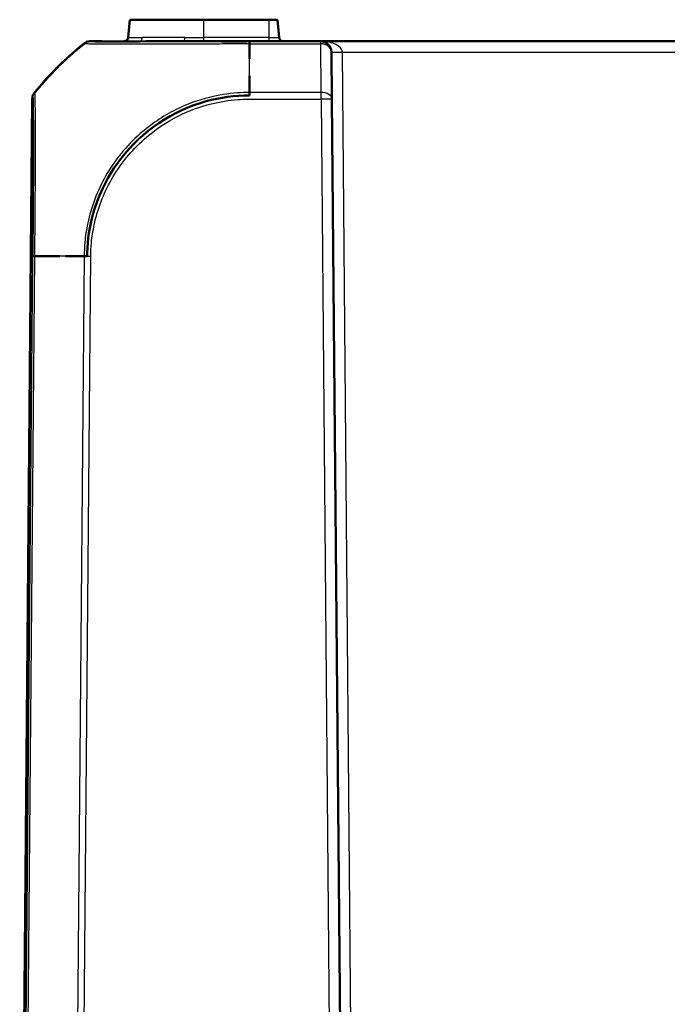
# Model space of a CAD drawing. Units: millimetres. Extents: x 1 to 845, y 1 to 593.
# Drawn here: x 278 to 307, y 152 to 197 of the extents above; entities that cross this region are included whole.
import ezdxf

# ---------------------------------------------------------------- set-up
doc = ezdxf.new("R2010")
doc.units = ezdxf.units.MM
doc.layers.add('Sichtbar (ISO)', color=7, linetype='Continuous', lineweight=50)
doc.layers.add('Sichtbar schmal (ISO)', color=1, linetype='Continuous', lineweight=25)

msp = doc.modelspace()

# ---------------------------------------------------------------- linework, layer by layer
at = {"layer": 'Sichtbar (ISO)'}
for p, q in [((282.5282191, 196.4707644), (282.599735, 197.2881955)), ((286.0122464, 197.2881955), (282.599735, 197.2881955)), ((286.0122464, 197.2881955), (289.0122464, 197.2881955)), ((289.4247577, 197.2881955), (289.0122464, 197.2881955)), ((289.4962737, 196.4707644), (289.4247577, 197.2881955)), ((291.4144369, 196.2881955), (288.1260059, 196.2881955)), ((343.6100559, 196.2881955), (291.4144369, 196.2881955)), ((291.9144178, 195.7925588), (291.9334243, 193.6146397)), ((278.0910685, 193.6146397), (277.5122464, 127.2881955)), ((292.5122464, 127.2881955), (291.9334243, 193.6146397))]:
    msp.add_line(p, q, dxfattribs=at)
for centre, radius, start, end in [((282.3289801, 196.4881955), 0.2, 273.57681093, 355), ((289.6955126, 196.4881955), 0.2, 185, 270), ((291.4144369, 195.7881955), 0.5, 0.5, 90), ((278.5910494, 193.6102764), 0.5, 140.87366995, 151.05723006), ((278.5910494, 193.6102764), 0.5, 164.66580932, 179.5)]:
    msp.add_arc(centre, radius, start, end, dxfattribs=at)
for points, knots in [([(278.208148, 193.9319075), (278.7730551, 194.6256281), (279.393574, 195.2595992), (280.1847072, 195.9415102), (280.3281037, 196.0606862), (280.4759469, 196.178819)], [5.1308346779, 5.1308346779, 5.1308346779, 5.1308346779, 5.38934097852, 5.38934097852, 5.44417952038, 5.44417952038, 5.44417952038, 5.44417952038]), ([(279.2887228, 195.1122258), (279.4275402, 195.2505361), (279.5691896, 195.3860588), (279.7138864, 195.518568), (280.0069336, 195.7869322), (280.31215, 196.0406023), (280.6237927, 196.2881955)], [0.78091235349, 0.78091235349, 0.78091235349, 0.78091235349, 0.8201535929, 0.8201535929, 0.8201535929, 0.89962689081, 0.89962689081, 0.89962689081, 0.89962689081]), ([(280.6237927, 196.2881955), (280.6343422, 196.2812002), (280.7056033, 196.2905961), (280.8419993, 196.288677), (281.1879968, 196.2838087), (281.9761153, 196.2855047), (283.0721562, 196.2877537), (283.807899, 196.2892634), (284.6688244, 196.2890324), (285.6026896, 196.2890067), (286.2455037, 196.288989), (286.9193544, 196.2873709), (287.5996021, 196.2880455), (287.7737514, 196.2882182), (287.9471458, 196.2860053), (288.1235071, 196.2881955)], [0, 0, 0, 0, 0.2327373007, 0.2327373007, 0.2327373007, 0.8231246645, 0.8231246645, 0.8231246645, 1.2194358698, 1.2194358698, 1.2194358698, 1.4922316058, 1.4922316058, 1.4922316058, 1.5620696747, 1.5620696747, 1.5620696747, 1.5620696747]), ([(281.3026476, 196.2881955), (281.217384, 196.2881955), (281.1425423, 196.2881955), (280.9909037, 196.2881955), (280.9231682, 196.2881955), (280.8760881, 196.2881955)], [0.87352060038, 0.87352060038, 0.87352060038, 0.87352060038, 0.94310808998, 0.94310808998, 1.03771480643, 1.03771480643, 1.03771480643, 1.03771480643]), ([(288.1260059, 196.2881955), (287.8835722, 196.2881955), (287.6410033, 196.2881955), (286.9934216, 196.2881955), (286.5906179, 196.2881955), (286.1800709, 196.2881955), (286.1641971, 196.2881955), (286.1483376, 196.2881955)], [0, 0, 0, 0, 0.07273331428, 0.07273331428, 0.19522866743, 0.19522866743, 0.20015991992, 0.20015991992, 0.20015991992, 0.20015991992]), ([(288.1235079, 194.6887594), (288.1234846, 194.6778201), (288.1234605, 194.6668632), (288.1234355, 194.6558886), (288.1227993, 194.3762478), (288.12351, 194.0875909), (288.1235104, 193.7881955)], [0.820476237011, 0.820476237011, 0.820476237011, 0.820476237011, 0.823468462166, 0.823468462166, 0.823468462166, 0.899712074347, 0.899712074347, 0.899712074347, 0.899712074347]), ([(278.2081426, 193.9319008), (278.2068975, 193.9303719), (278.2058863, 193.9291295), (278.2038171, 193.9265868), (278.2031712, 193.9257926), (278.2031712, 193.9257926)], [0.32631760975, 0.32631760975, 0.32631760975, 0.32631760975, 0.40818457226, 0.40818457226, 0.54424609634, 0.54424609634, 0.54424609634, 0.54424609634]), ([(278.1018786, 186.3533565), (278.1087122, 187.136403), (278.1161195, 187.915611), (278.1205657, 188.6585134), (278.1294401, 190.141326), (278.1420304, 191.4682867), (278.1291571, 192.3729173), (278.1217162, 192.8958056), (278.1209625, 193.291657), (278.1164717, 193.5291328), (278.1134518, 193.6888241), (278.1083421, 193.7754221), (278.1039326, 193.7862106), (278.1035548, 193.7871348), (278.102993, 193.7876659), (278.1018761, 193.7881955)], [0, 0, 0, 0, 0.3129334631, 0.3129334631, 0.3129334631, 0.9375399803, 0.9375399803, 0.9375399803, 1.2985707673, 1.2985707673, 1.2985707673, 1.5413471447, 1.5413471447, 1.5413471447, 1.5621464975, 1.5621464975, 1.5621464975, 1.5621464975]), ([(288.1235104, 193.7881955), (287.4603166, 193.7881955), (286.7759176, 193.6944639), (286.1295461, 193.5188766), (284.5765919, 193.0970154), (283.1576863, 192.1352345), (282.1760302, 190.8574263), (281.5997615, 190.1073053), (281.1683092, 189.2443419), (280.9068394, 188.3298989), (280.7374061, 187.7373368), (280.6433959, 187.1283587), (280.627186, 186.5127075), (280.6257985, 186.4600106), (280.6247832, 186.4071333), (280.623796, 186.3539251)], [0, 0, 0, 0, 0.2690837721, 0.2690837721, 0.2690837721, 0.9155768924, 0.9155768924, 0.9155768924, 1.2950924228, 1.2950924228, 1.2950924228, 1.5410197789, 1.5410197789, 1.5410197789, 1.5620700128, 1.5620700128, 1.5620700128, 1.5620700128]), ([(279.3606051, 186.3545197), (279.187351, 186.3545216), (279.0183261, 186.354529), (278.853934, 186.354596), (278.5924433, 186.3547026), (278.3420104, 186.3539918), (278.1018786, 186.3533565)], [1.55932654842, 1.55932654842, 1.55932654842, 1.55932654842, 1.60775065484, 1.60775065484, 1.60775065484, 1.68477656882, 1.68477656882, 1.68477656882, 1.68477656882])]:
    msp.add_open_spline(points, degree=3, knots=knots, dxfattribs=at)
for points in [[(280.542351, 196.2236584), (280.5190652, 196.2105191), (280.4968353, 196.1955089), (280.4759469, 196.178819)], [(288.1235071, 196.2881955), (288.1235142, 196.2553014), (288.1235258, 196.2222493), (288.1235409, 196.1890351)], [(288.1235458, 196.1785666), (288.1236537, 195.952386), (288.12392, 195.7186865), (288.1240297, 195.4761764)], [(278.1018761, 193.7881955), (278.4738336, 194.2486636), (278.8655194, 194.6900847), (279.2827955, 195.1063168)], [(280.4868253, 186.3540972), (280.1923729, 186.3544269), (279.9061563, 186.3544975), (279.629701, 186.3545138)], [(280.623796, 186.3539251), (280.5820554, 186.3539834), (280.5404729, 186.354036), (280.4990528, 186.3540833)]]:
    msp.add_open_spline(points, degree=3, dxfattribs=at)
at = {"layer": 'Sichtbar schmal (ISO)'}
for p, q in [((286.0122464, 196.4707644), (286.0122464, 197.2881955)), ((289.0122464, 197.2881955), (289.0122464, 196.4707644)), ((280.4759469, 196.178819), (280.4852431, 196.178819)), ((282.5282191, 196.4707644), (283.1876117, 196.4707644)), ((285.1367427, 196.4707644), (286.0122464, 196.4707644)), ((286.0122464, 196.2885076), (286.0122464, 196.4707644)), ((289.0122464, 196.4707644), (286.0122464, 196.4707644)), ((288.1235102, 193.9257926), (288.1235072, 196.1797962)), ((288.1235072, 196.1788124), (291.4144369, 196.1788124)), ((289.0122464, 196.4707644), (289.0122464, 196.2881955)), ((289.0122464, 196.4707644), (289.4962737, 196.4707644)), ((291.4144369, 196.1788124), (291.4144369, 196.2881955)), ((291.4334433, 193.9257926), (291.4144369, 196.1788124)), ((292.9031796, 139.7838322), (292.4143988, 195.7925588)), ((292.4143988, 195.7925588), (342.6100939, 195.7925588)), ((291.4334433, 193.9257926), (288.1235102, 193.9257926)), ((291.4334433, 193.6146397), (291.4334433, 193.9257926)), ((277.5312856, 127.2881955), (278.1093684, 193.5299321)), ((288.1235103, 193.6146397), (291.4334433, 193.6146397)), ((291.4334433, 193.6146397), (292.0122654, 127.2881955)), ((278.1003513, 186.3518972), (277.5849102, 127.2881955)), ((277.6970074, 127.2881955), (278.2124637, 186.3536339)), ((280.4852476, 186.3541468), (279.9697869, 127.2881955)), ((280.281898, 127.2881955), (280.7973433, 186.3523775))]:
    msp.add_line(p, q, dxfattribs=at)
for centre, major_axis, ratio, start_param, end_param in [((289.8482385, 184.4601137), (-0.0043015, 14.9999994), 0.9999642521, 0.6738485223, 0.7330081532), ((280.7973423, 195.7881955), (0, 0.5), 0.999961923, 0.6324710617, 0.6741352734), ((283.026081, 196.4881955), (0, -0.2), 0.8107383936, 0, 1.4835298642), ((285.0866758, 196.4881955), (0, -0.2), 0.2512907116, 0.0237148994, 1.4835298642), ((288.1260059, 195.7881955), (0, 0.5), 0.0093929481, 0, 0.6203115263), ((291.4144369, 195.7881955), (1, 0), 0.5, 0.0087266463, 1.5707963268), ((291.4144369, 195.7881955), (0.499981, 0.0043633), 0.7812220964, 0, 1.5639788105), ((292.4143988, 195.7969221), (-0.499981, -0.0043633), 0.0087262032, 0, 1.5707201742), ((289.8482385, 184.4601137), (-0.0043015, 14.9999994), 0.9999642521, 0.7807259861, 0.8479313861), ((289.8482385, 184.4601137), (-0.0043015, 14.9999994), 0.9999642521, 0.8791752161, 0.8875724981), ((291.4334433, 193.6102764), (0.499981, 0.0043633), 0.6310179097, 0, 1.5652895726), ((278.6015542, 193.6113718), (-0.448745, -0.2205174), 0.9998957564, 5.6305498676, 5.8176088964), ((278.60933, 193.525531), (-0.4994425, -0.0236043), 0.9880749324, 6.0855560081, 6.2264816224), ((291.4334433, 193.6102764), (0.499981, 0.0043633), 0.0087262032, 0.0000000001, 1.5707201744), ((278.6003129, 186.347496), (-0.499981, 0.0043633), 0.0087262032, 5.6003329226, 6.2744586609), ((289.8471847, 186.1666322), (-14.9988578, 0.1308831), 0.0090301659, 5.5423253489, 5.6003025909), ((289.8471847, 186.1666322), (-14.9988578, 0.1308831), 0.0090301659, 5.3864020251, 5.4866740257), ((280.7976674, 186.3451709), (0.4999073, -0.0096254), 0.0087249185, 1.5716622115, 2.1986468876)]:
    msp.add_ellipse(centre, major_axis=major_axis, ratio=ratio, start_param=start_param, end_param=end_param, dxfattribs=at)
for points, knots in [([(280.4865744, 196.1793887), (280.4865806, 196.179391), (280.4865868, 196.1793932), (280.486593, 196.1793955), (280.4963851, 196.1829742), (280.5095662, 196.1815357), (280.5951557, 196.1805306), (280.6732631, 196.1801366), (280.8890294, 196.1790619), (281.0290795, 196.1785412), (281.4818427, 196.177045), (281.849668, 196.1769272), (282.7727906, 196.1756439), (283.3509284, 196.1762878), (284.6502423, 196.178448), (285.3656146, 196.1785445), (286.5252183, 196.179609), (286.9467448, 196.180457), (287.6193611, 196.1814308), (287.8871694, 196.1831198), (288.1230832, 196.1795772), (288.1231149, 196.1795768), (288.1231466, 196.1795763), (288.1231783, 196.1795758)], [-1.1403020371, -1.1403020371, -1.1403020371, -1.1403020371, -1.1402474542, -1.1402474542, -1.1402474542, -1.0538162631, -1.0538162631, -0.94310809, -0.94310809, -0.8283673571, -0.8283673571, -0.6355773904, -0.6355773904, -0.4179000029, -0.4179000029, -0.1952286674, -0.1952286674, -0.0727333143, -0.0727333143, 0, 0, 0, 0.0000097699, 0.0000097699, 0.0000097699, 0.0000097699]), ([(285.1367426, 196.4707644), (284.7993083, 196.4707644), (284.4735033, 196.4635351), (283.7912597, 196.4603953), (283.4532118, 196.4707644), (283.1876117, 196.4707644)], [-0.25446097466, -0.25446097466, -0.25446097466, -0.25446097466, -0.14389378155, -0.14389378155, 0, 0, 0, 0]), ([(278.208148, 193.9319075), (278.190397, 193.9101093), (278.1744888, 193.8868108), (278.1598989, 193.8610163), (278.159155, 193.859687), (278.1584173, 193.8583544)], [0, 0, 0, 0, 0.25000000358, 0.25000000358, 0.26354611591, 0.26354611591, 0.26354611591, 0.26354611591]), ([(278.2198784, 193.8349238), (278.2186488, 193.8572704), (278.2177392, 193.8760724), (278.215191, 193.9153059), (278.2115205, 193.9194108), (278.2130445, 193.926042), (278.2130454, 193.926046), (278.2130463, 193.92605), (278.2130472, 193.9260539)], [-0.11260497013, -0.11260497013, -0.11260497013, -0.11260497013, -0.07035794538, -0.07035794538, 0, 0, 0, 0.00004220952, 0.00004220952, 0.00004220952, 0.00004220952]), ([(278.2123146, 186.3536355), (278.2123161, 186.3538108), (278.2123176, 186.3539863), (278.2123191, 186.3541617), (278.2139332, 186.5433663), (278.2144487, 186.7487171), (278.216913, 187.1402949), (278.2185381, 187.3371018), (278.2240745, 188.0292414), (278.2278834, 188.519665), (278.2357, 189.6413179), (278.2390231, 190.2616802), (278.2425499, 191.3991742), (278.2435028, 191.9050492), (278.2389516, 192.8602073), (278.235224, 193.2664932), (278.2273464, 193.6696749), (278.2234548, 193.7699276), (278.2198784, 193.8349238)], [-1.0260642409, -1.0260642409, -1.0260642409, -1.0260642409, -1.0260119576, -1.0260119576, -1.0260119576, -0.9696246836, -0.9696246836, -0.9132374096, -0.9132374096, -0.7695089682, -0.7695089682, -0.5693932528, -0.5693932528, -0.366899207, -0.366899207, -0.1228774592, -0.1228774592, 0, 0, 0, 0]), ([(288.1235096, 193.9257356), (288.1233304, 193.9257366), (288.1231511, 193.9257375), (288.1229718, 193.9257385), (287.941232, 193.9267063), (287.748007, 193.9179052), (287.1316925, 193.873143), (286.7019098, 193.8040959), (285.7391799, 193.5656022), (285.2152727, 193.3731897), (284.1215558, 192.8281252), (283.561476, 192.450871), (282.434158, 191.4555836), (281.8954535, 190.7919008), (281.092762, 189.3749146), (280.8136461, 188.6382929), (280.5917721, 187.5887327), (280.5471631, 187.3009197), (280.4974398, 186.7812774), (280.4941082, 186.556421), (280.4870721, 186.3545707)], [-1.1389417209, -1.1389417209, -1.1389417209, -1.1389417209, -1.138888669, -1.138888669, -1.138888669, -1.0851112111, -1.0851112111, -0.9619640555, -0.9619640555, -0.8022607488, -0.8022607488, -0.612338352, -0.612338352, -0.3714303746, -0.3714303746, -0.1475704341, -0.1475704341, -0.0623165403, -0.0623165403, -0.0000001076, -0.0000001076, -0.0000001076, -0.0000001076]), ([(278.0910685, 193.6146397), (278.0910685, 193.6146436), (278.0916936, 193.6154153), (278.0936943, 193.6178777), (278.0946703, 193.619078), (278.0958716, 193.6205541)], [-0.54424609634, -0.54424609634, -0.54424609634, -0.54424609634, -0.40818457226, -0.40818457226, -0.3264867868, -0.3264867868, -0.3264867868, -0.3264867868]), ([(278.1096144, 193.7326709), (278.1073725, 193.7233149), (278.1054005, 193.7138943), (278.0987407, 193.6767541), (278.096118, 193.6486647), (278.0958716, 193.6205541)], [0.66444113567, 0.66444113567, 0.66444113567, 0.66444113567, 0.75000001073, 0.75000001073, 1.00000001431, 1.00000001431, 1.00000001431, 1.00000001431]), ([(278.1015839, 193.6157633), (278.1030789, 193.6127262), (278.1047173, 193.606918), (278.1073384, 193.5695399), (278.1083436, 193.5515899), (278.1093684, 193.5299321)], [0, 0, 0, 0, 0.07035794538, 0.07035794538, 0.11260497013, 0.11260497013, 0.11260497013, 0.11260497013]), ([(278.1093684, 193.5299321), (278.1123457, 193.4669361), (278.1149908, 193.3695337), (278.1217286, 192.9817032), (278.1246974, 192.5916863), (278.1269863, 191.6737022), (278.1268796, 191.1888243), (278.1251701, 190.4619132), (278.1246242, 190.2768447), (278.1239576, 190.0867221)], [0, 0, 0, 0, 0.12287745919, 0.12287745919, 0.36689920699, 0.36689920699, 0.56939325279, 0.56939325279, 0.63562921798, 0.63562921798, 0.63562921798, 0.63562921798]), ([(280.7976674, 186.3495342), (280.8016661, 186.5572096), (280.8032688, 186.7655695), (280.8503786, 187.2551384), (280.8972841, 187.536167), (281.113046, 188.5439015), (281.380044, 189.2499704), (282.1512705, 190.6073817), (282.6696935, 191.2424944), (283.749527, 192.1984891), (284.2863391, 192.5600687), (285.3347703, 193.08432), (285.8365237, 193.2701439), (286.7597562, 193.500152), (287.1710371, 193.5666609), (287.7626333, 193.6090334), (287.9424998, 193.6156337), (288.1217566, 193.6149351), (288.1223416, 193.6149328), (288.1229265, 193.6149305), (288.1235114, 193.6149282)], [0, 0, 0, 0, 0.0623165403, 0.0623165403, 0.1475704341, 0.1475704341, 0.3714303746, 0.3714303746, 0.612338352, 0.612338352, 0.8022607488, 0.8022607488, 0.9619640555, 0.9619640555, 1.0851112111, 1.0851112111, 1.138888669, 1.138888669, 1.138888669, 1.1390641475, 1.1390641475, 1.1390641475, 1.1390641475]), ([(278.1232241, 189.8879852), (278.1219682, 189.5636726), (278.1203776, 189.2259858), (278.1160026, 188.429529), (278.1129735, 187.9594181), (278.1080879, 187.295345), (278.1066379, 187.1071911), (278.1036054, 186.7304906), (278.1020199, 186.5419158), (278.1003716, 186.3539668), (278.1003655, 186.3532772), (278.1003595, 186.3525876), (278.1003534, 186.351898)], [0.65850229781, 0.65850229781, 0.65850229781, 0.65850229781, 0.76950896819, 0.76950896819, 0.91323740959, 0.91323740959, 0.96962468359, 0.96962468359, 1.02601195759, 1.02601195759, 1.02601195759, 1.02621884611, 1.02621884611, 1.02621884611, 1.02621884611])]:
    msp.add_open_spline(points, degree=3, knots=knots, dxfattribs=at)
for points in [[(283.026081, 196.2881955), (283.0582272, 196.2881955), (283.0911174, 196.288109), (283.1247255, 196.2879564)], [(284.961495, 196.2879886), (284.9941247, 196.2880927), (285.0268739, 196.2881609), (285.0597297, 196.2881854)], [(278.2137609, 193.9273866), (278.2114943, 193.9284079), (278.2096233, 193.9299153), (278.208148, 193.9319075)], [(278.0958716, 193.6205541), (278.0973974, 193.6186409), (278.0993028, 193.6171925), (278.1015879, 193.61621)]]:
    msp.add_open_spline(points, degree=3, dxfattribs=at)

doc.saveas('drawing.dxf')
